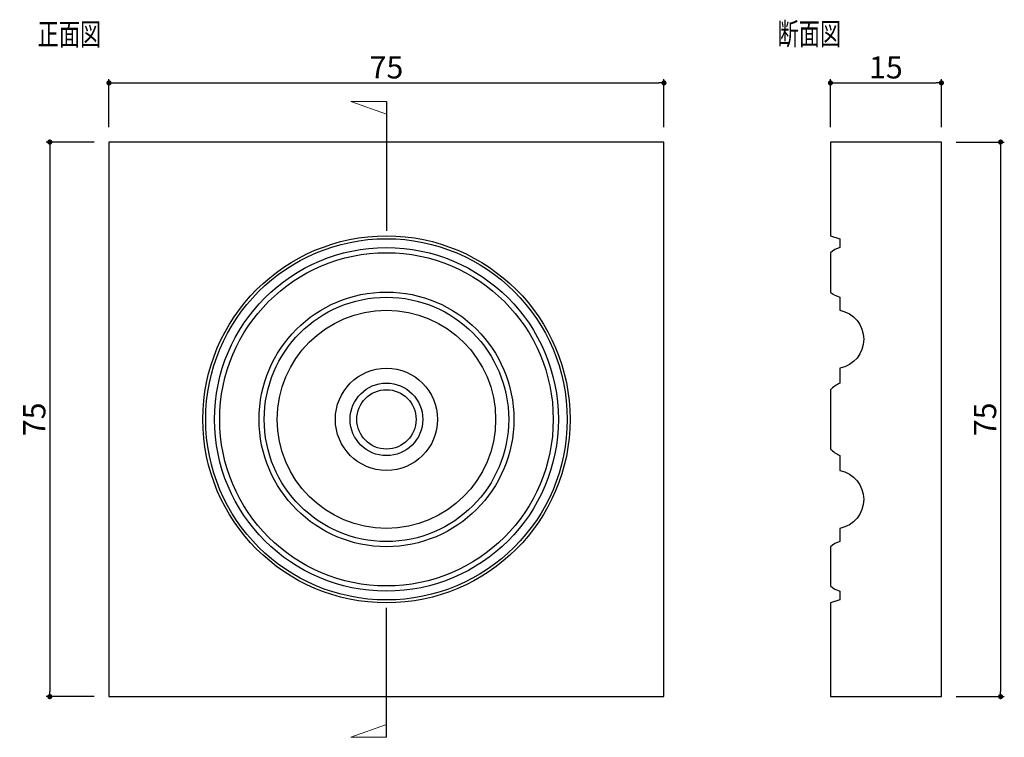
# Model space of a CAD drawing. Extents: x 3946 to 4079, y 176 to 273.
import ezdxf

# ---------------------------------------------------------------- set-up
doc = ezdxf.new("R2010")
doc.units = 0
doc.header["$LTSCALE"] = 0.5
doc.layers.get('0').update_dxf_attribs({"linetype": 'CONTINUOUS'})
doc.layers.get('DEFPOINTS').update_dxf_attribs({"color": 165, "linetype": 'CONTINUOUS'})
doc.layers.add('BLOCK', color=7, linetype='CONTINUOUS', lineweight=9)
for name, color, linetype in [('L-1', 1, 'CONTINUOUS'), ('L-1-1', 14, 'CONTINUOUS'), ('SUNPO', 7, 'CONTINUOUS'), ('TEXT', 3, 'CONTINUOUS')]:
    doc.layers.add(name, color=color, linetype=linetype)
doc.styles.add('DIMSTAND', font='simplex.shx', dxfattribs={"width": 0.6, "bigfont": 'bigfont.shx'})
doc.styles.get("Standard").update_dxf_attribs({"font": 'simplex.shx', "width": 0.7, "bigfont": 'bigfont.shx'})
doc.dimstyles.new('ADD1-001', dxfattribs={"dimtxt": 3, "dimasz": 0.7, "dimexe": 0.5, "dimexo": 2, "dimgap": 0.6, "dimtad": 0, "dimdec": 1, "dimdsep": 46, "dimtxsty": 'DIMSTAND', "dimblk1": 'DOT', "dimblk2": 'DOT', "dimsah": 1, "dimcen": -2.5, "dimclrd": 256, "dimclre": 256, "dimclrt": 3, "dimadec": 0, "dimazin": 0, "dimtfac": 1, "dimtdec": 1, "dimtix": 1, "dimtmove": 2, "dimatfit": 3, "dimldrblk": 'ORIGIN', "dimfxl": 1, "dimtvp": 0.7, "dimtolj": 1, "dimarcsym": 0})

# ---------------------------------------------------------------- blocks, each defined once
blk = doc.blocks.new('_Dot')
at = {"color": 0, "linetype": 'ByBlock', "lineweight": -2}
blk.add_line((-0.5, 0), (-1, 0), dxfattribs=at)
at = {"color": 0, "linetype": 'ByBlock', "const_width": 0.5}
blk.add_lwpolyline([(-0.25, 0, 1), (0.25, 0, 1)], format="xyb", close=True, dxfattribs=at)
blk = doc.blocks.new('*D6')
at = {"layer": 'DEFPOINTS', "color": 0}
for p in [(4033.23, 264.3), (3958.23, 256.3), (4033.23, 256.3)]:
    blk.add_point(p, dxfattribs=at)
at = {"layer": 'SUNPO', "lineweight": -2}
for p, q in [((3958.23, 258.3), (3958.23, 264.8)), ((3958.93, 264.3), (4032.53, 264.3)), ((4033.23, 258.3), (4033.23, 264.8))]:
    blk.add_line(p, q, dxfattribs=at)
at = {"layer": 'SUNPO', "lineweight": -2, "xscale": 0.7, "yscale": 0.7, "zscale": 0.7, "rotation": 180}
blk.add_blockref('_Dot', (3958.23, 264.3), dxfattribs=at)
at = {"layer": 'SUNPO', "lineweight": -2, "xscale": 0.7, "yscale": 0.7, "zscale": 0.7}
blk.add_blockref('_Dot', (4033.23, 264.3), dxfattribs=at)
at = {"layer": 'SUNPO', "color": 3, "insert": (3995.73, 266.4), "char_height": 3, "attachment_point": 5, "style": 'DIMSTAND'}
blk.add_mtext('\\A1;75', dxfattribs=at)
blk = doc.blocks.new('_ORIGIN')
at = {"color": 0, "linetype": 'ByBlock'}
blk.add_line((-0.5, 0), (-1, 0), dxfattribs=at)
blk.add_circle((0, 0), 0.5, dxfattribs=at)
blk = doc.blocks.new('*D7')
at = {"lineweight": -2}
for p, q in [((3956.23, 256.3), (3949.73, 256.3)), ((3950.23, 255.6), (3950.23, 182)), ((3956.23, 181.3), (3949.73, 181.3))]:
    blk.add_line(p, q, dxfattribs=at)
at = {"layer": 'DEFPOINTS', "color": 0}
for p in [(3958.23, 256.3), (3950.23, 181.3), (3958.23, 181.3)]:
    blk.add_point(p, dxfattribs=at)
at = {"lineweight": -2, "xscale": 0.7, "yscale": 0.7, "zscale": 0.7}
for p, rotation in [((3950.23, 256.3), 90), ((3950.23, 181.3), 270)]:
    blk.add_blockref('_Dot', p, dxfattribs=dict(at, rotation=rotation))
at = {"color": 3, "insert": (3948.13, 218.8), "char_height": 3, "attachment_point": 5, "rotation": 90, "style": 'DIMSTAND'}
blk.add_mtext('\\A1;75', dxfattribs=at)
blk = doc.blocks.new('*D8')
at = {"layer": 'DEFPOINTS', "color": 0}
for p in [(4070.73, 264.3), (4055.73, 256.3), (4070.73, 256.3)]:
    blk.add_point(p, dxfattribs=at)
at = {"layer": 'SUNPO', "lineweight": -2}
for p, q in [((4055.73, 258.3), (4055.73, 264.8)), ((4056.43, 264.3), (4070.03, 264.3)), ((4070.73, 258.3), (4070.73, 264.8))]:
    blk.add_line(p, q, dxfattribs=at)
at = {"layer": 'SUNPO', "lineweight": -2, "xscale": 0.7, "yscale": 0.7, "zscale": 0.7, "rotation": 180}
blk.add_blockref('_Dot', (4055.73, 264.3), dxfattribs=at)
at = {"layer": 'SUNPO', "lineweight": -2, "xscale": 0.7, "yscale": 0.7, "zscale": 0.7}
blk.add_blockref('_Dot', (4070.73, 264.3), dxfattribs=at)
at = {"layer": 'SUNPO', "color": 3, "insert": (4063.23, 266.4), "char_height": 3, "attachment_point": 5, "style": 'DIMSTAND'}
blk.add_mtext('\\A1;15', dxfattribs=at)
blk = doc.blocks.new('*D9')
at = {"layer": 'DEFPOINTS', "color": 0}
for p in [(4070.73, 256.3), (4070.73, 181.3), (4078.73, 181.3)]:
    blk.add_point(p, dxfattribs=at)
at = {"layer": 'SUNPO', "lineweight": -2}
for p, q in [((4072.73, 256.3), (4079.23, 256.3)), ((4078.73, 255.6), (4078.73, 182)), ((4072.73, 181.3), (4079.23, 181.3))]:
    blk.add_line(p, q, dxfattribs=at)
at = {"layer": 'SUNPO', "lineweight": -2, "xscale": 0.7, "yscale": 0.7, "zscale": 0.7}
for p, rotation in [((4078.73, 256.3), 90), ((4078.73, 181.3), 270)]:
    blk.add_blockref('_Dot', p, dxfattribs=dict(at, rotation=rotation))
at = {"layer": 'SUNPO', "color": 3, "insert": (4076.63, 218.8), "char_height": 3, "attachment_point": 5, "rotation": 90, "style": 'DIMSTAND'}
blk.add_mtext('\\A1;75', dxfattribs=at)

msp = doc.modelspace()

# ---------------------------------------------------------------- linework, layer by layer
for p, q in [((3995.72988178, 261.79610317), (3995.72988178, 244.29610317)), ((3995.72988178, 175.79610317), (3995.72988178, 193.29610317))]:
    msp.add_line(p, q)
at = {"layer": 'BLOCK'}
for p, q in [((3995.72988178, 261.79610317), (3990.9254083, 261.79610317)), ((3990.9254083, 261.79610317), (3995.72988178, 260.06421958)), ((3990.9254083, 175.79610317), (3995.72988178, 177.52798676)), ((3995.72988178, 175.79610317), (3990.9254083, 175.79610317))]:
    msp.add_line(p, q, dxfattribs=at)
at = {"layer": 'L-1'}
msp.add_lwpolyline([(3958.22988178, 181.29610317), (4033.22988178, 181.29610317), (4033.22988178, 256.29610317), (3958.22988178, 256.29610317)], close=True, dxfattribs=at)
msp.add_lwpolyline([(4057.01535054, 202.27390704, 0.1057368105), (4055.72988178, 201.57339735), (4055.72988178, 196.26324308, 0.1057368105), (4057.01535054, 195.56273339), (4057.01535054, 194.36773184), (4055.72988178, 193.98209121), (4055.72988178, 181.29610317), (4070.72988178, 181.29610317), (4070.72988178, 256.29610317), (4055.72988178, 256.29610317), (4055.72988178, 243.61011514), (4057.01535054, 243.22447451), (4057.01535054, 242.02947296, 0.1057368105), (4055.72988178, 241.32896326), (4055.72988178, 236.018809, 0.1057368105), (4057.01535054, 235.31829931), (4057.01535054, 233.55007289, -0.8195898707), (4057.01535054, 225.70582944), (4057.01535054, 223.70515049, 0.0717028012), (4055.72988178, 222.80483711), (4055.72988178, 214.78736924, 0.0717028012), (4057.01535054, 213.88705585), (4057.01535054, 211.8863769, -0.8195898707), (4057.01535054, 204.04213345)], format="xyb", close=True, dxfattribs=at)
for radius in [24.81401197, 22.53336978, 17.22219613, 4.00904732]:
    msp.add_circle((3995.72988178, 218.79610317), radius, dxfattribs=at)
at = {"layer": 'L-1-1'}
for radius in [24.42837134, 23.23336978, 16.52219613, 14.75396972, 6.90972627, 4.90904732]:
    msp.add_circle((3995.72988178, 218.79610317), radius, dxfattribs=at)

# ---------------------------------------------------------------- texts
at = {"layer": 'TEXT', "width": 0.7}
for s, p in [('断面図', (4048.58937072, 269.4399489)), ('正面図', (3948.58761608, 269.38976976))]:
    msp.add_text(s, height=3, dxfattribs=at).set_placement(p)

# ---------------------------------------------------------------- dimensions: what is measured, and where the dimension line sits
dim = msp.add_linear_dim(base=(3950.2298817775, 181.2961031721), p1=(3958.2298817775, 256.2961031721), p2=(3958.2298817775, 181.2961031721), angle=90, dimstyle='ADD1-001', override={"dimdec": 8})
dim.commit()
dim.dimension.update_dxf_attribs({"geometry": '*D7', "text_midpoint": (3948.1298817775, 218.7961031721)})
at = {"layer": 'SUNPO'}
for base, p1, p2, picture, middle in [((4033.2298817775, 264.2961031721), (3958.2298817775, 256.2961031721), (4033.2298817775, 256.2961031721), '*D6', (3995.7298817775, 266.3961031721)), ((4070.7298817775, 264.2961031721), (4055.7298817775, 256.2961031721), (4070.7298817775, 256.2961031721), '*D8', (4063.2298817775, 266.3961031721))]:
    dim = msp.add_linear_dim(base=base, p1=p1, p2=p2, dimstyle='ADD1-001', override={"dimdec": 8}, dxfattribs=at)
    dim.commit()
    dim.dimension.update_dxf_attribs({"geometry": picture, "text_midpoint": middle})
dim = msp.add_linear_dim(base=(4078.7298817775, 181.2961031721), p1=(4070.7298817775, 256.2961031721), p2=(4070.7298817775, 181.2961031721), angle=90, dimstyle='ADD1-001', override={"dimdec": 8}, dxfattribs=at)
dim.commit()
dim.dimension.update_dxf_attribs({"geometry": '*D9', "text_midpoint": (4076.6298817775, 218.7961031721)})

doc.saveas('drawing.dxf')
